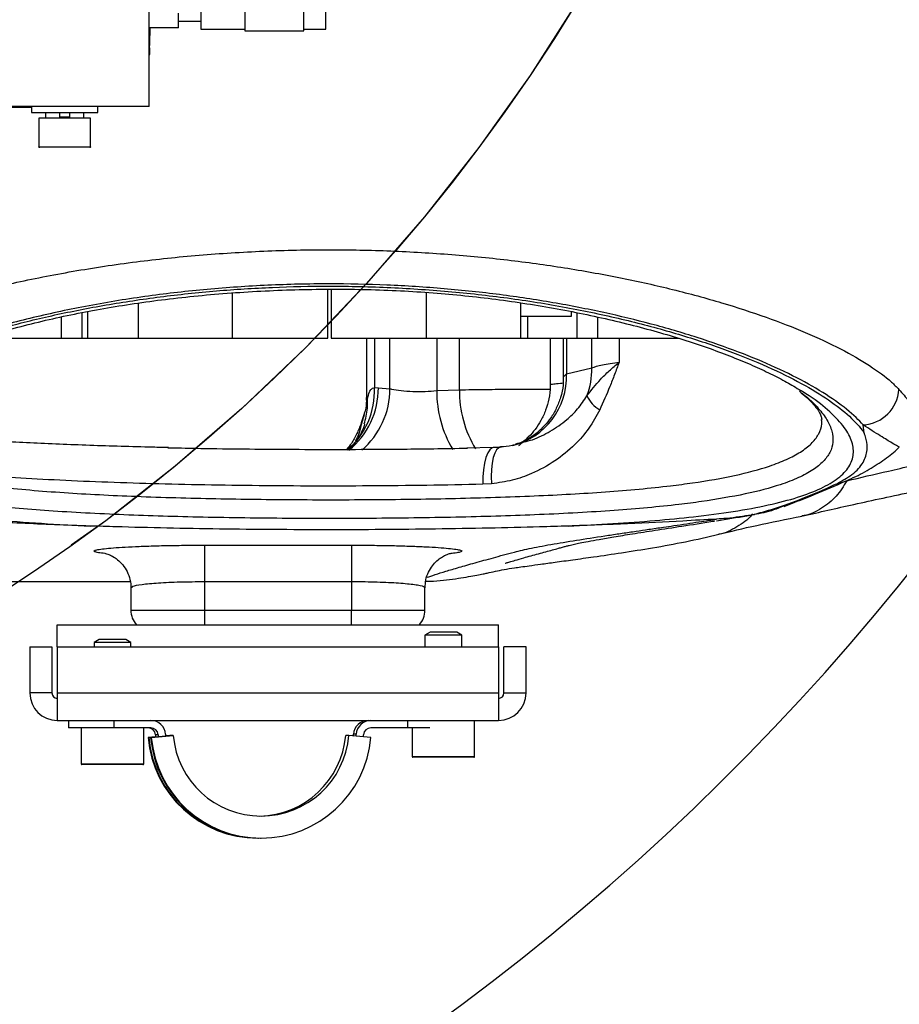
# Model space of a CAD drawing. Units: millimetres. Extents: x -3 to 420, y 0 to 297.
# Drawn here: x 115 to 122, y 70 to 77 of the extents above; entities that cross this region are included whole.
import ezdxf

# ---------------------------------------------------------------- set-up
doc = ezdxf.new("R2010")
doc.units = ezdxf.units.MM
doc.header["$PDSIZE"] = -1
doc.linetypes.add('CENTERX2', pattern=[20.32, 12.7, -2.54, 2.54, -2.54])
doc.dimstyles.new('ISO-25', dxfattribs={"dimtxt": 2.5, "dimasz": 2.5, "dimexe": 1.25, "dimexo": 0.625, "dimtad": 1, "dimtxsty": 'Standard', "dimcen": 2.5, "dimadec": 0, "dimazin": 0, "dimtfac": 1, "dimtmove": 0, "dimatfit": 3, "dimfxl": 1, "dimarcsym": 0})

# ---------------------------------------------------------------- blocks, each defined once
blk = doc.blocks.new('*D35')
at = {"color": 0, "lineweight": -2}
for start, end in [(294.89009, 352.22114), (197.77886, 255.72552)]:
    blk.add_arc((107.841, 83.7315), 17.691, start, end, dxfattribs=at)
at = {"color": 0}
for points in [[(125.7683, 81.3099), (124.9701, 81.3642), (125.532, 83.7315)], [(91.3832, 78.4257), (90.6066, 78.2337), (90.4188, 80.6595)]]:
    blk.add_solid(points, dxfattribs=at)
at = {"layer": 'Defpoints', "color": 0}
for p in [(107.841, 83.7315), (107.841, 83.7315), (141.7183, 83.7315), (30.1383, 70.0305), (113.3008, 66.9041)]:
    blk.add_point(p, dxfattribs=at)
at = {"color": 0, "insert": (109.3829, 66.1079), "char_height": 3.5, "attachment_point": 5}
blk.add_mtext('{\\fSimSun|b0|i0|c134|p0;170%%d}', dxfattribs=at)
blk = doc.blocks.new('*D36')
at = {"color": 0, "lineweight": -2}
for p, q in [((116.8383, 94.1049), (71.5762, 94.1049)), ((72.5762, 91.7049), (72.5762, 86.1122)), ((72.5762, 73.9715), (72.5762, 79.5642)), ((105.5265, 71.5715), (71.5762, 71.5715))]:
    blk.add_line(p, q, dxfattribs=at)
at = {"color": 0}
for points in [[(72.9762, 91.7049), (72.1762, 91.7049), (72.5762, 94.1049)], [(72.1762, 73.9715), (72.9762, 73.9715), (72.5762, 71.5715)]]:
    blk.add_solid(points, dxfattribs=at)
at = {"layer": 'Defpoints', "color": 0}
for p in [(116.8383, 94.1049), (72.5762, 71.5715), (105.5265, 71.5715)]:
    blk.add_point(p, dxfattribs=at)
at = {"color": 0, "insert": (72.5762, 82.8382), "char_height": 3.5, "attachment_point": 5}
blk.add_mtext('{\\fSimSun|b0|i0|c134|p0;422.5}', dxfattribs=at)

msp = doc.modelspace()

# ---------------------------------------------------------------- linework, layer by layer
at = {"color": 7, "linetype": 'Continuous', "lineweight": 25}
for p, q in [((116.50766464, 77.57153322), (116.50766464, 76.61153322)), ((116.82766464, 77.58219989), (116.82766464, 76.60086655)), ((117.2543313, 76.60086655), (117.2543313, 77.58219989)), ((117.4143313, 76.61153322), (117.4143313, 77.57153322)), ((116.1343313, 76.05153322), (116.1343313, 77.19819989)), ((116.34766464, 76.62210769), (116.34766464, 76.72730522)), ((116.34766464, 76.67019989), (116.50766464, 76.67019989)), ((116.34766464, 76.62210769), (116.1343313, 76.62210769)), ((116.1343313, 76.56632504), (116.13966464, 76.56632504)), ((116.13966464, 76.62210769), (116.13966464, 76.56632504)), ((116.13966464, 76.55465822), (116.13966464, 76.56632504)), ((116.50766464, 76.61153322), (116.82766464, 76.61153322)), ((116.82766464, 76.60086655), (117.2543313, 76.60086655)), ((117.2543313, 76.61153322), (117.4143313, 76.61153322)), ((116.1343313, 76.55465822), (116.13966464, 76.55465822)), ((116.1343313, 76.52706207), (116.13966464, 76.52706207)), ((116.1343313, 76.49254818), (116.13966464, 76.49254818)), ((116.13966464, 76.52706207), (116.13966464, 76.55465822)), ((116.13966464, 76.49254818), (116.13966464, 76.52706207)), ((116.1343313, 76.48349903), (116.13966464, 76.48349903)), ((116.1343313, 76.47613257), (116.13966464, 76.47613257)), ((116.1343313, 76.45205138), (116.13966464, 76.45205138)), ((116.1343313, 76.42725972), (116.13966464, 76.42725972)), ((116.13966464, 76.45205138), (116.13966464, 76.47613257)), ((116.13966464, 76.42725972), (116.13966464, 76.45205138)), ((116.1343313, 76.05153322), (106.00099797, 76.05153322)), ((115.12099797, 76.04619989), (115.28099797, 76.04619989)), ((115.28099797, 76.05153322), (115.28099797, 76.00886655)), ((115.28099797, 76.00886655), (115.76099797, 76.00886655)), ((115.3823313, 76.00886655), (115.3823313, 75.96619989)), ((115.4863313, 75.96619989), (115.4863313, 76.00886655)), ((115.55566464, 76.00886655), (115.55566464, 75.96619989)), ((115.65966464, 75.96619989), (115.65966464, 76.00886655)), ((115.76099797, 76.00886655), (115.76099797, 76.05153322)), ((115.3343313, 75.96619989), (115.3343313, 75.75819989)), ((115.70766464, 75.96619989), (115.3343313, 75.96619989)), ((115.70766464, 75.75819989), (115.70766464, 75.96619989)), ((115.3343313, 75.75819989), (115.70766464, 75.75819989)), ((116.73557492, 74.69920347), (116.73557492, 74.3715332)), ((117.42890827, 74.3715332), (117.42890827, 74.72568247)), ((117.45308767, 74.72592297), (117.45308767, 74.3715332)), ((118.14642102, 74.3715332), (118.14642102, 74.70259138)), ((118.82881619, 74.3715332), (118.82881619, 74.627053)), ((115.64665353, 74.3715332), (115.64665353, 74.55686197)), ((115.68579875, 74.5641121), (115.68579875, 74.3715332)), ((116.05317975, 74.62603439), (116.05317975, 74.3715332)), ((119.19619719, 74.5315332), (119.19619719, 74.56365724)), ((119.23534241, 74.55586116), (119.23534241, 74.3715332)), ((115.49747425, 74.3715332), (115.49747425, 74.52559632)), ((118.82881619, 74.5315332), (119.19619719, 74.5315332)), ((118.87658604, 74.5315332), (118.87658604, 74.3715332)), ((119.3845217, 74.52477546), (119.3845217, 74.3715332)), ((114.90484522, 74.3715332), (115.49747425, 74.3715332)), ((115.49747425, 74.3715332), (115.64665353, 74.3715332)), ((115.64665353, 74.3715332), (115.6834819, 74.3715332)), ((115.68579875, 74.3715332), (116.05412313, 74.3715332)), ((116.05317975, 74.3715332), (116.73557492, 74.3715332)), ((116.73557492, 74.3715332), (116.76133693, 74.3715332)), ((116.76133693, 74.3715332), (117.42890827, 74.3715332)), ((117.45308767, 74.3715332), (117.53508068, 74.3715332)), ((117.53508068, 74.3715332), (118.14642102, 74.3715332)), ((117.71045935, 74.3715332), (117.71045935, 73.94128358)), ((118.14642102, 74.3715332), (118.29961496, 74.3715332)), ((118.29961496, 74.3715332), (118.82881619, 74.3715332)), ((118.82881619, 74.3715332), (118.87658604, 74.3715332)), ((118.87658604, 74.3715332), (119.23534241, 74.3715332)), ((119.04238916, 74.3715332), (119.04238916, 74.03409346)), ((119.1393813, 74.09160841), (119.1393813, 74.3715332)), ((119.23534241, 74.3715332), (119.3845217, 74.3715332)), ((119.3845217, 74.3715332), (119.92618351, 74.3715332)), ((119.92618351, 74.3715332), (119.97441589, 74.3715332)), ((119.16026438, 74.11176721), (119.34413853, 74.15543006)), ((119.1393813, 74.09160841), (119.16026438, 74.11176721)), ((117.76720469, 74.01221788), (117.79655997, 74.01129604)), ((117.79655997, 74.01129604), (117.88038697, 74.00414343)), ((118.21989575, 73.99065586), (118.38378473, 73.99658301)), ((121.01124194, 73.77656632), (121.01106197, 73.78003213)), ((121.31962209, 73.6827038), (121.31213852, 73.74164916)), ((118.88443545, 73.65253633), (118.88460354, 73.65255931)), ((118.62960009, 73.5775239), (118.43805104, 73.57377817)), ((118.63146089, 73.57750845), (118.62962793, 73.57740475)), ((118.61742093, 73.31467382), (118.55419238, 73.310905)), ((120.51432047, 73.09105916), (120.52384637, 73.09275092)), ((116.5343313, 72.86960433), (117.60099797, 72.86960433)), ((116.5343313, 72.86960433), (116.5343313, 72.60335533)), ((117.60099797, 72.86960433), (117.60099797, 72.60335533)), ((113.13741266, 72.60631616), (115.99512441, 72.60631616)), ((116.00099797, 72.56031285), (116.00099797, 72.39819989)), ((117.60099797, 72.60335533), (116.5343313, 72.60335533)), ((116.5343313, 72.60335533), (116.5343313, 72.39819989)), ((117.60099797, 72.60335533), (117.60099797, 72.39819989)), ((118.1343313, 72.39819989), (118.1343313, 72.56036959)), ((116.5343313, 72.39819989), (116.5343313, 72.29153322)), ((116.5343313, 72.39819989), (117.60099797, 72.39819989)), ((117.60099797, 72.29153322), (117.60099797, 72.39819989)), ((115.46766464, 72.13153322), (115.46766464, 72.29153322)), ((115.46766464, 72.29153322), (116.31429545, 72.29153322)), ((116.31429545, 72.29153322), (116.5343313, 72.29153322)), ((116.5343313, 72.29153322), (117.60099797, 72.29153322)), ((117.60099797, 72.29153322), (117.82103383, 72.29153322)), ((117.82103383, 72.29153322), (118.66766464, 72.29153322)), ((118.66766464, 72.13153322), (118.66766464, 72.29153322)), ((118.17128064, 72.23819989), (118.1343313, 72.21686718)), ((118.1343313, 72.21686718), (118.1343313, 72.13153322)), ((118.29046435, 72.21686718), (118.1343313, 72.21686718)), ((118.2841461, 72.23819989), (118.17128064, 72.23819989)), ((118.36404864, 72.23819989), (118.2841461, 72.23819989)), ((118.40099797, 72.21686718), (118.29046435, 72.21686718)), ((118.40099797, 72.21686718), (118.36404864, 72.23819989)), ((118.40099797, 72.13153322), (118.40099797, 72.21686718)), ((115.2683793, 72.13153322), (115.4283793, 72.13153322)), ((115.2683793, 72.13153322), (115.2683793, 71.79748522)), ((115.4283793, 72.13153322), (115.4283793, 71.79748522)), ((115.46766464, 72.13153322), (115.46766464, 71.79748522)), ((115.46766464, 72.13153322), (118.66766464, 72.13153322)), ((115.77128064, 72.18486655), (115.7343313, 72.16353385)), ((115.7343313, 72.16353385), (115.7343313, 72.13153322)), ((115.85903182, 72.16353385), (115.7343313, 72.16353385)), ((115.86142415, 72.18486655), (115.77128064, 72.18486655)), ((116.00099797, 72.16353385), (115.85903182, 72.16353385)), ((115.96404864, 72.18486655), (115.86142415, 72.18486655)), ((116.00099797, 72.16353385), (115.96404864, 72.18486655)), ((116.00099797, 72.13153322), (116.00099797, 72.16353385)), ((118.66766464, 72.13153322), (118.66766464, 71.79748522)), ((118.86694997, 72.13153322), (118.70694997, 72.13153322)), ((118.70694997, 71.79748522), (118.70694997, 72.13153322)), ((118.86694997, 71.79748522), (118.86694997, 72.13153322)), ((115.4283793, 71.79748522), (115.2683793, 71.79748522)), ((115.46766464, 71.79748522), (115.46766464, 71.59819989)), ((115.46766464, 71.79748522), (118.66766464, 71.79748522)), ((118.66766464, 71.79748522), (118.66766464, 71.59819989)), ((118.70694997, 71.79748522), (118.86694997, 71.79748522)), ((115.46766464, 71.59819989), (118.66766464, 71.59819989)), ((115.54766464, 71.59819989), (115.54766464, 71.54486655)), ((115.87776614, 71.59819989), (115.87776614, 71.54486655)), ((118.01003629, 71.54486655), (118.01003629, 71.59819989)), ((118.4943313, 71.33686655), (118.4943313, 71.59819989)), ((115.87776614, 71.54486655), (115.54766464, 71.54486655)), ((115.64099797, 71.54486655), (115.64099797, 71.28353322)), ((116.14607878, 71.54486655), (115.87776614, 71.54486655)), ((116.0943313, 71.28353322), (116.0943313, 71.54486655)), ((116.14902622, 71.47514196), (116.30833794, 71.48908688)), ((116.19926694, 71.49508878), (116.17906394, 71.49508878)), ((116.28476776, 71.48908688), (116.25338681, 71.48634003)), ((116.30833794, 71.48908688), (116.28476776, 71.48908688)), ((117.58283167, 71.48908688), (117.55926149, 71.48908688)), ((117.74214338, 71.47514196), (117.58283167, 71.48908688)), ((117.63534733, 71.49864433), (117.61514432, 71.49864433)), ((118.01003629, 71.54486655), (117.74172365, 71.54486655)), ((118.16925602, 71.54486655), (118.01003629, 71.54486655)), ((118.04099797, 71.54486655), (118.04099797, 71.33686655)), ((116.18023076, 71.47993652), (116.12545604, 71.47514196)), ((116.12545604, 71.47514196), (116.13050679, 71.47514196)), ((116.13050679, 71.47514196), (116.1836107, 71.47979027)), ((116.19707937, 71.47979027), (116.14397547, 71.47514196)), ((116.14397547, 71.47514196), (116.14902622, 71.47514196)), ((116.1836107, 71.47979027), (116.18024353, 71.47979027)), ((116.20044654, 71.47979027), (116.19707937, 71.47979027)), ((116.25355045, 71.48443857), (116.20044654, 71.47979027)), ((116.08899797, 71.27819989), (115.6463313, 71.27819989)), ((118.48899797, 71.33153322), (118.0463313, 71.33153322)), ((116.92201462, 70.74486655), (116.92706538, 70.74486655)), ((116.94053405, 70.74486655), (116.9455848, 70.74486655))]:
    msp.add_line(p, q, dxfattribs=at)
at = {"color": 8, "linetype": 'Continuous', "lineweight": 25}
for p, q in [((115.4863313, 75.97686655), (115.55566464, 75.97686655)), ((117.76720469, 74.3715332), (117.76720469, 74.01221788)), ((117.88038697, 74.00414343), (117.88038697, 74.3715332)), ((118.21989575, 74.3715332), (118.21989575, 73.99065586)), ((118.38378473, 73.99658301), (118.38378473, 74.3715332)), ((119.16026438, 74.3715332), (119.16026438, 74.11176721)), ((119.34413853, 74.15543006), (119.34413853, 74.3715332)), ((119.54285753, 74.3715332), (119.54285753, 74.19602284)), ((117.71074864, 73.9413583), (117.71730811, 73.93017529)), ((116.00099797, 72.39819989), (116.5343313, 72.39819989)), ((117.60099797, 72.39819989), (118.1343313, 72.39819989)), ((115.64099797, 71.28353322), (116.0943313, 71.28353322)), ((118.04099797, 71.33686655), (118.4943313, 71.33686655))]:
    msp.add_line(p, q, dxfattribs=at)
at = {"color": 8, "linetype": 'Continuous', "lineweight": 25, "flags": 128}
for points in [[(118.62962793, 73.57740475), (118.62038228, 73.57486784), (118.60419994, 73.56178017), (118.58939235, 73.53826233), (118.57657513, 73.50529208), (118.56628118, 73.46424016), (118.55893845, 73.41681331), (118.55485222, 73.36498331), (118.55419238, 73.310905)], [(121.1204451, 73.3156972), (121.16985922, 73.32930587), (121.20870885, 73.34454159)]]:
    msp.add_lwpolyline(points, dxfattribs=at)
at = {"color": 7, "linetype": 'Continuous', "lineweight": 25, "flags": 128}
msp.add_lwpolyline([(118.68608746, 73.58037161), (118.66904616, 73.57617425), (118.65342981, 73.56167409), (118.63985368, 73.5374424), (118.62885267, 73.5044339), (118.62086018, 73.46394908), (118.61619113, 73.41758299), (118.61502945, 73.36716239), (118.61742093, 73.31467382)], dxfattribs=at)
at = {"color": 7, "linetype": 'CENTERX2'}
msp.add_circle((107.84099797, 83.73153322), 13.33333333, dxfattribs=at)
at = {"color": 7, "linetype": 'Continuous'}
msp.add_circle((107.84099797, 83.73153322), 13.33333333, dxfattribs=at)
at = {"color": 7, "linetype": 'Continuous', "lineweight": 25}
for centre, radius, start, end in [((118.79970092, 74.14468201), 0.54454369, 339.271860538, 1.130961084), ((121.29499733, 74.01872938), 0.27760992, 273.540013305, 356.046433183), ((119.52372338, 74.05407311), 0.2377749, 205.435679614, 239.023972977), ((116.16099797, 72.39819989), 0.16, 180, 221.810314896), ((117.9743313, 72.39819989), 0.16, 318.189685104, 0), ((115.46766464, 71.79748522), 0.19928533, 180, 270), ((115.46766464, 71.79748522), 0.03928533, 180, 270), ((118.66766464, 71.79748522), 0.19928533, 270, 0), ((118.66766464, 71.79748522), 0.03928533, 270, 0), ((116.14605456, 71.49156403), 0.10663586, 3.807067866, 89.986987416), ((117.72154486, 71.49156403), 0.10663586, 90.013012584, 176.192932134), ((117.74174787, 71.49156403), 0.10663586, 90.013012584, 176.192932134), ((116.12586366, 71.49154863), 0.05331793, 3.807067866, 89.986987416), ((116.14606667, 71.49154863), 0.05331793, 3.807067866, 89.986987416), ((116.924436, 71.54486622), 0.74703234, 183.820653884, 184.997520306), ((116.94463901, 71.54486622), 0.74703234, 183.820653884, 184.997520306), ((116.94458631, 71.54486624), 0.69367289, 183.820653884, 184.997520306), ((116.9455848, 71.54458255), 0.63965877, 184.977138841, 355.022861159), ((116.92187124, 71.54467348), 0.6398095, 271.06827217, 355.015863731), ((116.92301311, 71.54486624), 0.69367289, 355.002479693, 356.179346116), ((116.94321612, 71.54486624), 0.69367289, 355.002479694, 356.179346116), ((116.94316342, 71.54486622), 0.74703234, 355.002479694, 356.179346116), ((117.74173576, 71.49154863), 0.05331793, 90.013012584, 176.192932134), ((116.92218176, 71.54461553), 0.79974899, 184.983520601, 269.988025951), ((116.92723251, 71.54461553), 0.79974899, 184.983520601, 269.988025951), ((116.94070119, 71.54461553), 0.79974899, 184.983520601, 269.988025951), ((116.9455848, 71.54451117), 0.79957342, 184.977111234, 355.022888766), ((115.6463313, 71.28353322), 0.00533333, 180, 270), ((116.08899797, 71.28353322), 0.00533333, 270, 0), ((118.0463313, 71.33686655), 0.00533333, 180, 270), ((118.48899797, 71.33686655), 0.00533333, 270, 0)]:
    msp.add_arc(centre, radius, start, end, dxfattribs=at)
at = {"color": 8, "linetype": 'Continuous', "lineweight": 25}
for centre, radius, start, end in [((118.64503957, 74.09283992), 0.51557235, 283.817673204, 2.103870795), ((117.20390393, 73.98575351), 0.56392208, 310.740315826, 2.689828124), ((117.20856986, 74.01188858), 0.58799041, 309.54595739, 359.942261397), ((117.29005834, 74.00514253), 0.59032948, 310.768587301, 359.903029906), ((119.03695775, 73.98287271), 0.81709906, 179.454229804, 210.81696103), ((119.19805711, 73.98862551), 0.81431126, 179.440092798, 211.137841785)]:
    msp.add_arc(centre, radius, start, end, dxfattribs=at)
at = {"color": 7, "linetype": 'Continuous', "lineweight": 25}
for points, knots in [([(115.33966464, 75.75286655), (115.33890888, 75.75296058), (115.33733609, 75.75315624), (115.33554717, 75.7545989), (115.33450596, 75.75639306), (115.33438799, 75.75761346), (115.3343313, 75.75819989)], [0, 0, 0, 0, 0.27026133201, 0.56242938908, 0.7897364211, 1, 1, 1, 1]), ([(115.70766464, 75.75819989), (115.70757062, 75.75744412), (115.70737495, 75.75587134), (115.70593229, 75.75408242), (115.70413813, 75.75304121), (115.70291774, 75.75292324), (115.7023313, 75.75286655)], [0, 0, 0, 0, 0.2702613324, 0.5624293898, 0.7897364216, 1, 1, 1, 1]), ([(113.27392997, 73.95775328), (113.30979346, 73.99700949), (113.38163677, 74.07564926), (113.55847946, 74.19863686), (113.78274953, 74.32235729), (114.05857491, 74.44482255), (114.37986283, 74.5628223), (114.74265926, 74.67324366), (115.14382237, 74.77264568), (115.57689691, 74.85845327), (116.02925986, 74.92696795), (116.49401357, 74.97584853), (116.96300962, 75.00557567), (117.42969236, 75.0158609), (117.88708671, 75.00655585), (118.3296392, 74.98031737), (118.760585, 74.93779346), (119.17425667, 74.8796756), (119.56685588, 74.80844483), (119.94133474, 74.72443654), (120.29167058, 74.62883822), (120.61350776, 74.52389209), (120.90390863, 74.41126244), (121.15635535, 74.29310151), (121.3654716, 74.17192438), (121.49790689, 74.073716), (121.55425698, 74.01729928), (121.57194661, 73.99958872)], [0, 0, 0, 0, 0.0429687953, 0.0860769683, 0.1290483726, 0.1720417046, 0.2151724893, 0.2581585654, 0.3008394082, 0.343666081, 0.3863321471, 0.4266689631, 0.4671455519, 0.507475619, 0.5454693957, 0.583585479, 0.6215842962, 0.6593919936, 0.6973121535, 0.7351291288, 0.7748307819, 0.8146485982, 0.8543571683, 0.8964429982, 0.938657801, 0.9807432236, 1, 1, 1, 1]), ([(114.50239508, 73.06398575), (114.44028595, 73.07311063), (114.28035997, 73.09660645), (114.05888668, 73.1425191), (113.84931803, 73.20375112), (113.68529974, 73.27552158), (113.5715089, 73.35859455), (113.50906323, 73.45225781), (113.49927355, 73.55496262), (113.54389562, 73.66606783), (113.64039506, 73.78337577), (113.78542283, 73.90323864), (113.97633256, 74.02353714), (114.207678, 74.14162988), (114.47434441, 74.25440879), (114.77203613, 74.35951281), (115.09469551, 74.45508826), (115.44440975, 74.54079283), (115.81826638, 74.61397908), (116.21109783, 74.67317766), (116.61585411, 74.71644011), (117.02687533, 74.74224391), (117.45125641, 74.75142267), (117.8886723, 74.74113946), (118.33158874, 74.71075512), (118.7673437, 74.66107012), (119.18817209, 74.59201961), (119.58815141, 74.50637354), (119.95864442, 74.40729512), (120.29357763, 74.29730759), (120.59010308, 74.17975004), (120.8419558, 74.05883851), (121.04637061, 73.93760826), (121.20334116, 73.81843124), (121.28394075, 73.73389418), (121.31483451, 73.68957233), (121.31962209, 73.6827038)], [0, 0, 0, 0, 0.0194444044, 0.0500677616, 0.08079419, 0.111421022, 0.1430592309, 0.1748057588, 0.2064494129, 0.238285994, 0.2702255452, 0.3020655049, 0.3326995965, 0.3634221356, 0.3940532531, 0.4228463681, 0.4517171123, 0.48050242, 0.508976749, 0.5375369747, 0.5660026509, 0.593611328, 0.6212191996, 0.6513111972, 0.6815199578, 0.7116184078, 0.7429392771, 0.7743800882, 0.8057142223, 0.8374569679, 0.8693067679, 0.9010569321, 0.9321092363, 0.9632539618, 0.9943054866, 1, 1, 1, 1]), ([(121.31213852, 73.74164916), (121.29556153, 73.75953817), (121.24279042, 73.81648594), (121.11880427, 73.91562385), (120.92292462, 74.0380063), (120.68645208, 74.15732081), (120.41445098, 74.27106835), (120.11295264, 74.37708088), (119.78469616, 74.47365348), (119.43377118, 74.55853642), (119.0658902, 74.63051727), (118.67813177, 74.6892663), (118.27410291, 74.73224443), (117.85930963, 74.75876927), (117.43038665, 74.76819678), (116.9927389, 74.75777453), (116.55315449, 74.72772028), (116.11737286, 74.67830978), (115.69330938, 74.60903937), (115.28752745, 74.52232456), (114.91167187, 74.42189974), (114.57180544, 74.31037541), (114.27084842, 74.19118422), (114.01256429, 74.06752789), (113.80250427, 73.94261817), (113.63685803, 73.8184103), (113.56959045, 73.73902244), (113.53600972, 73.69939113)], [0, 0, 0, 0, 0.0193779379, 0.0616876081, 0.1041240193, 0.1464327308, 0.1862126634, 0.2261002191, 0.2658707517, 0.3035792986, 0.3413912127, 0.3790877705, 0.4168454847, 0.4547230801, 0.4924742965, 0.5325499687, 0.5727770877, 0.6128614593, 0.6554266123, 0.6981563993, 0.7407406877, 0.7838423268, 0.827089217, 0.8702010973, 0.9134229443, 0.9567797659, 1, 1, 1, 1]), ([(114.008163, 73.98252984), (114.01068601, 73.98423862), (114.04014465, 74.00419043), (114.11117484, 74.04512453), (114.22258025, 74.10453405), (114.35176144, 74.165623), (114.49583214, 74.22694784), (114.65430885, 74.28761394), (114.82582294, 74.34668141), (115.00913274, 74.40336132), (115.20292383, 74.45693704), (115.40579354, 74.50686124), (115.6149317, 74.55202516), (115.83039502, 74.59189606), (116.05206351, 74.62686213), (116.28155873, 74.65708017), (116.51806415, 74.68230005), (116.75994846, 74.70218925), (117.0053901, 74.7164659), (117.25249911, 74.72491536), (117.49937495, 74.72739729), (117.74424834, 74.72384815), (117.98544284, 74.71425704), (118.22150906, 74.69871882), (118.45189799, 74.67711177), (118.67850565, 74.64994758), (118.90207395, 74.61734156), (119.12239774, 74.57936593), (119.33742891, 74.53648385), (119.54589134, 74.48909504), (119.74641606, 74.43767986), (119.93757869, 74.38280018), (120.11789778, 74.32511164), (120.28589749, 74.26536856), (120.44007489, 74.20442648), (120.5794482, 74.14317283), (120.70227108, 74.08252022), (120.79651402, 74.03127451), (120.84327343, 74.0015753), (120.86006196, 73.99091208)], [0, 0, 0, 0, 0.0025477309, 0.029747366, 0.0576112557, 0.085961063, 0.1146320093, 0.1434782684, 0.1723693898, 0.2011796127, 0.2298393825, 0.2583035009, 0.2864333844, 0.3137768369, 0.3411812816, 0.3688517599, 0.3967221518, 0.4247186708, 0.4527613765, 0.4807411818, 0.5085794899, 0.536207005, 0.5635671973, 0.5906194042, 0.6173644936, 0.6440884025, 0.6714662871, 0.6991824421, 0.7272280785, 0.7555736972, 0.7841719484, 0.8129586864, 0.8418546958, 0.8707549118, 0.8995337115, 0.9280776497, 0.9562734278, 0.9843003812, 1, 1, 1, 1]), ([(119.30899647, 73.95194936), (119.33993065, 73.99263149), (119.38737386, 74.05502496), (119.46940944, 74.13447292), (119.51718237, 74.17525452), (119.54260885, 74.19582169), (119.54285753, 74.19602284)], [0, 0, 0, 0, 0.4800921115, 0.73630904, 0.9974210307, 1, 1, 1, 1]), ([(119.34413853, 74.15543006), (119.36598053, 74.16344584), (119.4086816, 74.17911669), (119.49882387, 74.19047461), (119.54285753, 74.19602284)], [0, 0, 0, 0, 0.5115092607, 1, 1, 1, 1]), ([(119.54285753, 74.19602284), (119.5427071, 74.19562908), (119.53144529, 74.16615156), (119.50912294, 74.10751347), (119.46448092, 73.99133191), (119.42657582, 73.90660482), (119.40134554, 73.85020901)], [0, 0, 0, 0, 0.0033818408, 0.2531680234, 0.5028957156, 1, 1, 1, 1]), ([(119.13737313, 74.09160728), (119.13744355, 74.07100209), (119.13761688, 74.0202846), (119.11990852, 73.94261886), (119.08952982, 73.86290919), (119.04899158, 73.79330973), (119.00196423, 73.7344469), (118.95154959, 73.686795), (118.90166167, 73.65049361), (118.85644144, 73.62488446), (118.81896195, 73.60821738), (118.79120399, 73.59837908), (118.77435321, 73.59364274), (118.77093393, 73.59287205), (118.76955573, 73.59256141)], [0, 0, 0, 0, 0.0794732748, 0.1956150185, 0.3053263757, 0.4092732947, 0.5075611679, 0.5996991785, 0.684377353, 0.7599558556, 0.8271180372, 0.8903621533, 0.9558083515, 1, 1, 1, 1]), ([(117.71730811, 73.93017529), (117.72121271, 73.94829705), (117.72722558, 73.97620357), (117.74422152, 74.00247995), (117.75755706, 74.011034), (117.76547786, 74.01200598), (117.76720469, 74.01221788)], [0, 0, 0, 0, 0.476222856, 0.733356933, 0.9418686543, 1, 1, 1, 1]), ([(117.88038697, 74.00414343), (117.88415064, 74.00322853), (117.90668476, 73.99775075), (117.95932578, 73.98966446), (118.04507559, 73.98398167), (118.13725086, 73.98372778), (118.19233092, 73.98834511), (118.21989575, 73.99065586)], [0, 0, 0, 0, 0.04792692043, 0.28695172091, 0.52470535426, 0.7621387064, 1, 1, 1, 1]), ([(119.04169485, 74.03381063), (119.04200358, 74.02992829), (119.0447311, 73.9956293), (119.03454566, 73.93234798), (119.01224281, 73.84885497), (118.97777341, 73.7741405), (118.93507102, 73.71032416), (118.90268317, 73.67047113), (118.88434606, 73.65439231), (118.88357916, 73.65371985)], [0, 0, 0, 0, 0.0274088256, 0.2421463223, 0.4449583474, 0.6373745723, 0.8199652453, 0.9924705151, 1, 1, 1, 1]), ([(120.84987681, 73.98592351), (120.868345, 73.9707727), (120.90946446, 73.93703939), (120.95401862, 73.89005422), (120.9872737, 73.84647462), (121.00543441, 73.81218589), (121.01201429, 73.79019747), (121.01200454, 73.78305574), (121.01200047, 73.78007511)], [0, 0, 0, 0, 0.1496286704, 0.3331483447, 0.5123796931, 0.6907525086, 0.8709342098, 1, 1, 1, 1]), ([(117.70819782, 73.94128424), (117.70868081, 73.92893965), (117.71022807, 73.88939358), (117.70303159, 73.84707767), (117.69223701, 73.81970941), (117.69141315, 73.81762063)], [0, 0, 0, 0, 0.2953699773, 0.9462217628, 1, 1, 1, 1]), ([(117.69307138, 73.74855298), (117.70339646, 73.78595685), (117.71949065, 73.84426005), (117.71859773, 73.90723293), (117.71732648, 73.92984848), (117.71730811, 73.93017529)], [0, 0, 0, 0, 0.63818630595, 0.99477155772, 1, 1, 1, 1]), ([(119.40134554, 73.85020901), (119.37642569, 73.80478854), (119.32578323, 73.71248442), (119.21568744, 73.58822953), (119.07790907, 73.4751717), (118.92338406, 73.3915522), (118.76816688, 73.33635339), (118.66802402, 73.32195131), (118.61742093, 73.31467382)], [0, 0, 0, 0, 0.1527628794, 0.3104468861, 0.5008594587, 0.6970722344, 0.8469278776, 1, 1, 1, 1]), ([(117.69019011, 73.81500919), (117.68415959, 73.79515367), (117.66958191, 73.74715654), (117.6398416, 73.67618), (117.6043445, 73.61007177), (117.57817091, 73.57833941), (117.56693589, 73.5647183)], [0, 0, 0, 0, 0.1995186936, 0.4823002235, 0.7777772806, 1, 1, 1, 1]), ([(117.69646838, 73.7481679), (117.69057785, 73.7305236), (117.67693447, 73.68965663), (117.63755388, 73.62873365), (117.60054408, 73.58405838), (117.57598413, 73.56706081), (117.57262026, 73.56473273)], [0, 0, 0, 0, 0.26781123353, 0.62029272278, 0.94799307299, 1, 1, 1, 1]), ([(121.57671745, 73.57947112), (121.57282657, 73.5811815), (121.56501178, 73.58461678), (121.52065588, 73.61115819), (121.44420362, 73.65727835), (121.35638459, 73.71338221), (121.31213852, 73.74164916)], [0, 0, 0, 0, 0.211325969, 0.4244448213, 0.7100166607, 1, 1, 1, 1]), ([(116.2734795, 73.57722522), (116.23595976, 73.5780084), (116.11920307, 73.58044557), (115.92843011, 73.58570338), (115.70163973, 73.59295605), (115.48129278, 73.60138164), (115.26842331, 73.61088779), (115.06462251, 73.62146722), (114.87122363, 73.63305971), (114.69016048, 73.64563126), (114.5292171, 73.65834004), (114.43557909, 73.66725359), (114.39267554, 73.67133765)], [0, 0, 0, 0, 0.0500260458, 0.15567476493, 0.26221227394, 0.36950324868, 0.47736360568, 0.58556810694, 0.6938304697, 0.80180323486, 0.90918917943, 1, 1, 1, 1]), ([(118.88252387, 73.65455834), (118.86219821, 73.63440272), (118.8386324, 73.61103406), (118.81501516, 73.5916026), (118.81176794, 73.58893091)], [0, 0, 0, 0, 0.8625065471, 1, 1, 1, 1]), ([(121.1204451, 73.3156972), (121.15986133, 73.33735294), (121.24505587, 73.38415982), (121.31743585, 73.46627773), (121.34574064, 73.55222215), (121.33977002, 73.62236884), (121.32705808, 73.66368312), (121.32090599, 73.67952293), (121.31978481, 73.68230066), (121.31962209, 73.6827038)], [0, 0, 0, 0, 0.2214081876, 0.478553409, 0.7152687678, 0.893809185, 0.9814422404, 0.9973066494, 1, 1, 1, 1]), ([(116.2679922, 73.57671024), (116.33524738, 73.57526297), (116.50363189, 73.57163948), (116.7815145, 73.56785607), (117.1006542, 73.56503859), (117.4257743, 73.56404073), (117.79369314, 73.56505834), (118.13605321, 73.56782544), (118.3613963, 73.572058), (118.44280265, 73.57358703)], [0, 0, 0, 0, 0.0960230139, 0.2404095293, 0.3847960424, 0.5333729844, 0.6819499265, 0.8851027741, 1, 1, 1, 1]), ([(118.68174429, 73.58073285), (118.67082862, 73.57947694), (118.65418696, 73.57756222), (118.63728651, 73.57828388), (118.63147148, 73.57853218)], [0, 0, 0, 0, 0.6559248399, 1, 1, 1, 1]), ([(118.79465339, 73.6000507), (118.78496032, 73.59723988), (118.74861637, 73.58670076), (118.70978401, 73.58399529), (118.68130838, 73.58201137)], [0, 0, 0, 0, 0.2667037149, 1, 1, 1, 1]), ([(121.19401178, 73.33702306), (121.29225299, 73.36005589), (121.4961493, 73.40785973), (121.85792022, 73.48940304), (122.13896993, 73.54962429), (122.2841977, 73.58074262)], [0, 0, 0, 0, 0.31003815293, 0.64347366577, 1, 1, 1, 1]), ([(121.20813389, 73.34567133), (121.21319635, 73.34769859), (121.26585322, 73.36878504), (121.3532865, 73.41649579), (121.46716696, 73.49050827), (121.53933151, 73.54504429), (121.57124183, 73.57830134), (121.5737767, 73.58094318)], [0, 0, 0, 0, 0.0364668491, 0.3793076028, 0.6916609048, 0.9755064013, 1, 1, 1, 1]), ([(120.87640491, 73.08223159), (120.99581247, 73.10939659), (121.23924298, 73.16477658), (121.67579523, 73.25891353), (122.10725892, 73.3488503), (122.41296716, 73.40852526), (122.53701317, 73.43273933)], [0, 0, 0, 0, 0.2633188167, 0.5368155532, 0.8120554948, 1, 1, 1, 1]), ([(118.55419238, 73.310905), (118.41952598, 73.30811432), (118.15019334, 73.30253296), (117.73873707, 73.29861478), (117.33056636, 73.29785991), (116.93010615, 73.3003386), (116.53584694, 73.30595198), (116.15311577, 73.31480331), (115.78648708, 73.32679125), (115.44030991, 73.34185972), (115.12080074, 73.36012257), (114.82770386, 73.38114144), (114.66055343, 73.3975555), (114.57711085, 73.40574951)], [0, 0, 0, 0, 0.0943575545, 0.1887150017, 0.2786746197, 0.368921843, 0.4588815959, 0.5489694294, 0.6393458488, 0.7294343627, 0.819526622, 0.9099065171, 1, 1, 1, 1]), ([(120.74038928, 73.15066547), (120.802871, 73.1751555), (120.93827018, 73.2282259), (121.09526343, 73.29427032), (121.19192735, 73.33755352), (121.20737434, 73.34447022)], [0, 0, 0, 0, 0.4185885001, 0.9070898753, 1, 1, 1, 1]), ([(120.50453436, 73.08895129), (120.54562947, 73.09994707), (120.6689473, 73.13294308), (120.85303301, 73.19970364), (121.01268938, 73.26504569), (121.09401676, 73.30327433), (121.1204451, 73.3156972)], [0, 0, 0, 0, 0.167275591, 0.501959003, 0.8381554203, 1, 1, 1, 1]), ([(120.73925914, 73.15377846), (120.70797507, 73.14142127), (120.6233861, 73.10800867), (120.55047825, 73.0963182), (120.50453436, 73.08895129)], [0, 0, 0, 0, 0.36983625996, 1, 1, 1, 1]), ([(115.7081651, 73.00850668), (115.62057419, 73.01158275), (115.44790096, 73.01764679), (115.20228616, 73.02830599), (114.95553926, 73.0404404), (114.75958163, 73.05135743), (114.62166202, 73.05914275), (114.55915774, 73.06219534), (114.5255974, 73.06365243), (114.50862926, 73.06389619), (114.50239508, 73.06398575)], [0, 0, 0, 0, 0.2041523321, 0.4024577738, 0.6007977646, 0.82950201, 0.9199198761, 0.9643427871, 0.9868993422, 1, 1, 1, 1]), ([(120.24884219, 73.05841179), (120.1674322, 73.05384818), (119.95791894, 73.04210347), (119.60892006, 73.02431117), (119.31931052, 73.0137912), (119.17383013, 73.00850667)], [0, 0, 0, 0, 0.240276767, 0.6183660326, 1, 1, 1, 1]), ([(120.50453436, 73.08895129), (120.50313026, 73.08871314), (120.44658444, 73.07912245), (120.36735561, 73.0665857), (120.27268257, 73.06004684), (120.24886521, 73.05840182)], [0, 0, 0, 0, 0.0187010801, 0.7531298591, 1, 1, 1, 1]), ([(120.24955915, 73.04725138), (120.32322248, 73.05877936), (120.4048159, 73.07154837), (120.48458966, 73.08577349), (120.49234289, 73.08715603)], [0, 0, 0, 0, 0.90280971946, 1, 1, 1, 1]), ([(120.26334488, 72.94848563), (120.3509007, 72.96965745), (120.52283243, 73.01123215), (120.75482605, 73.05754972), (120.86867746, 73.08028018)], [0, 0, 0, 0, 0.5092476362, 1, 1, 1, 1]), ([(119.17381705, 73.00850607), (119.1046224, 73.00630241), (118.91666059, 73.00031632), (118.59633257, 72.99254438), (118.21352438, 72.98596857), (117.82279428, 72.98206891), (117.42866031, 72.98081444), (117.03378064, 72.982235), (116.64282488, 72.98632298), (116.26067442, 72.99307058), (115.94994843, 73.0007695), (115.76958769, 73.00654095), (115.70818413, 73.00850583)], [0, 0, 0, 0, 0.06389118406, 0.17355536909, 0.28414972574, 0.39383545601, 0.50316411907, 0.6132928309, 0.72369789544, 0.83331644432, 0.94325281764, 1, 1, 1, 1]), ([(118.71675054, 72.73960801), (118.71651807, 72.73947602), (118.71473787, 72.7384653), (118.72438007, 72.74125062), (118.74704841, 72.74780866), (118.78858351, 72.76002498), (118.84211601, 72.77543682), (118.90185454, 72.79230065), (118.9556778, 72.80724433), (119.00782044, 72.82154984), (119.05638799, 72.83475401), (119.09756693, 72.84591004), (119.13120969, 72.85497701), (119.15698979, 72.86205823), (119.17958825, 72.86793359), (119.19888172, 72.87262006), (119.22244304, 72.87798952), (119.2615705, 72.88628942), (119.32007963, 72.89780496), (119.40125908, 72.91266511), (119.50785782, 72.93092007), (119.64275852, 72.95280333), (119.80769876, 72.97852113), (120.0032277, 73.00871985), (120.15035673, 73.03106602), (120.23083993, 73.04419979), (120.23574102, 73.04499958)], [0, 0, 0, 0, 0.0086133702, 0.0659586462, 0.1306715823, 0.202757702, 0.2822275184, 0.3389638438, 0.391779604, 0.4393115542, 0.4815612978, 0.5185275882, 0.5438641161, 0.5659351572, 0.5847326208, 0.6002530541, 0.6159097522, 0.6398923297, 0.670532836, 0.707856178, 0.7518863167, 0.8026463067, 0.860160368, 0.9244257161, 0.9953978443, 1, 1, 1, 1]), ([(118.13964088, 72.60776008), (118.15865584, 72.60819916), (118.2079907, 72.60933835), (118.28814061, 72.61728054), (118.37354095, 72.62848203), (118.44782416, 72.64069341), (118.50840246, 72.65188659), (118.55528877, 72.66120618), (118.59548937, 72.66957609), (118.64154369, 72.6798821), (118.70314616, 72.69290938), (118.77039898, 72.70339838), (118.82957613, 72.71189428), (118.89225056, 72.72070647), (118.97544187, 72.73216897), (119.08132992, 72.74659464), (119.21022226, 72.76421119), (119.37161137, 72.78675049), (119.56664469, 72.81522513), (119.79206504, 72.85127478), (120.03246665, 72.8943934), (120.18563447, 72.93028937), (120.26530368, 72.94896041)], [0, 0, 0, 0, 0.0364167063, 0.0944841988, 0.1466162583, 0.1928098338, 0.2331268897, 0.267636195, 0.2966717757, 0.3584286913, 0.4153354726, 0.4674065131, 0.4948112687, 0.5256760469, 0.5614479724, 0.6021284934, 0.6477094532, 0.6981578947, 0.7637745284, 0.8359543016, 0.9146727364, 1, 1, 1, 1]), ([(115.81177642, 72.81166557), (115.81149132, 72.81171352), (115.81000206, 72.81196401), (115.81610599, 72.81077724), (115.83276579, 72.80579766), (115.86124574, 72.7938199), (115.89696225, 72.77204375), (115.93485931, 72.73800693), (115.96891203, 72.69163115), (115.99184287, 72.6354581), (116.00262592, 72.59001283), (116.00017151, 72.56502987), (115.99977201, 72.56096336)], [0, 0, 0, 0, 0.0250724995, 0.1309737398, 0.2238917434, 0.3163177156, 0.4234616831, 0.5477531458, 0.6828300803, 0.8252931551, 0.9715627155, 1, 1, 1, 1]), ([(118.13534968, 72.55966476), (118.13609001, 72.57908646), (118.13760035, 72.61870865), (118.15763796, 72.67350735), (118.18595434, 72.72020188), (118.21908324, 72.75600765), (118.25262741, 72.78146899), (118.28258143, 72.79772817), (118.30576767, 72.80680898), (118.31977842, 72.81087849), (118.32540837, 72.81196843), (118.32406605, 72.81174257), (118.32382786, 72.81170249)], [0, 0, 0, 0, 0.1338213168, 0.2730088243, 0.3988875005, 0.5136039913, 0.6170701658, 0.708433949, 0.7918582678, 0.8788601955, 0.9785038788, 1, 1, 1, 1])]:
    msp.add_open_spline(points, degree=3, knots=knots, dxfattribs=at)
at = {"color": 8, "linetype": 'Continuous', "lineweight": 25}
for points, knots in [([(114.03265415, 73.99509756), (113.99976757, 73.97523751), (113.90013733, 73.91507129), (113.78346661, 73.81579179), (113.68326236, 73.7000882), (113.63575221, 73.59025988), (113.64081635, 73.48850332), (113.69771794, 73.39552459), (113.80502732, 73.31292846), (113.96204704, 73.24152202), (114.16339878, 73.18040989), (114.40647466, 73.12912368), (114.68838898, 73.087296), (115.00340478, 73.05370151), (115.34290306, 73.02720566), (115.58841187, 73.01463737), (115.70820527, 73.00850481)], [0, 0, 0, 0, 0.0375833491, 0.1138591413, 0.19037702, 0.2666429367, 0.3426429671, 0.4188970871, 0.4948836039, 0.5685417623, 0.6424466678, 0.7160982079, 0.7878607219, 0.8598581956, 0.9316193075, 1, 1, 1, 1]), ([(118.38378473, 73.99658301), (118.41389784, 73.9970945), (118.4963338, 73.99849471), (118.64286398, 74.00012027), (118.81941732, 74.00101121), (118.95458492, 74.00115463), (119.02635058, 74.00069916), (119.04020349, 74.00061124)], [0, 0, 0, 0, 0.1497311075, 0.4098954689, 0.6775781744, 0.937762957, 1, 1, 1, 1]), ([(119.04554834, 74.03408313), (119.04471248, 74.03426706), (119.04178507, 74.03491122), (119.06582658, 74.03844707), (119.0972564, 74.04248132), (119.12954866, 74.04602429), (119.13614356, 74.04674785)], [0, 0, 0, 0, 0.15133677013, 0.53002021302, 0.90401809078, 1, 1, 1, 1]), ([(119.17380236, 73.00850538), (119.2828786, 73.01405216), (119.50130006, 73.02515939), (119.80417863, 73.04755826), (120.09930657, 73.07613368), (120.37696359, 73.11307537), (120.62994953, 73.15979624), (120.84310986, 73.21521984), (121.01227014, 73.28016607), (121.13715768, 73.35420807), (121.21686714, 73.4373547), (121.24871316, 73.52966768), (121.23349797, 73.62978994), (121.17243609, 73.73698361), (121.05943624, 73.85025181), (120.95067188, 73.93742408), (120.86672369, 73.98581733), (120.85095617, 73.99490676)], [0, 0, 0, 0, 0.0622037573, 0.1245608974, 0.1867648777, 0.2581409078, 0.3297487292, 0.4011278677, 0.4727320877, 0.5445651065, 0.6161779447, 0.6887048083, 0.76145657, 0.8339945214, 0.9082695479, 0.9827707817, 1, 1, 1, 1]), ([(121.57194661, 73.99958872), (121.59717029, 73.97089251), (121.64786064, 73.91322366), (121.6784112, 73.85635001), (121.67884007, 73.83005208), (121.67898209, 73.82134308)], [0, 0, 0, 0, 0.3984787884, 0.800796156, 1, 1, 1, 1]), ([(120.14034073, 73.1857002), (120.08621812, 73.17846487), (119.96277874, 73.16196299), (119.751674, 73.1403965), (119.50669949, 73.12041305), (119.24398564, 73.10386921), (118.9685428, 73.09056532), (118.68514445, 73.08026012), (118.39346838, 73.0724864), (118.09208917, 73.06698186), (117.78586067, 73.06368485), (117.47997214, 73.06244303), (117.17365851, 73.06317891), (116.86629133, 73.06595317), (116.56293679, 73.07090611), (116.26864879, 73.07809733), (115.98240281, 73.08777027), (115.70393753, 73.10034003), (115.43806652, 73.116076), (115.18912125, 73.13510719), (114.95590338, 73.15783506), (114.73842383, 73.18494225), (114.5405442, 73.21653902), (114.36530168, 73.25253198), (114.21141603, 73.29328813), (114.07914575, 73.33951251), (113.9705868, 73.39096381), (113.88723591, 73.44711617), (113.82802623, 73.50816968), (113.79359311, 73.57452149), (113.78444391, 73.64574401), (113.80098366, 73.72082111), (113.84210508, 73.79978298), (113.9111986, 73.88241222), (113.97365467, 73.94394028), (114.02002331, 73.97766651), (114.02670032, 73.98252304)], [0, 0, 0, 0, 0.0232759903, 0.0530863894, 0.082896777, 0.1135850268, 0.1442732962, 0.1739745479, 0.2036758194, 0.2342434854, 0.2648111632, 0.2945543868, 0.3242976107, 0.3549104104, 0.3855231997, 0.4153130827, 0.4451029472, 0.4757678331, 0.5064326952, 0.5362409655, 0.5660492401, 0.5967346807, 0.6274202071, 0.6572409101, 0.6870618097, 0.7177471072, 0.7484327979, 0.7784645312, 0.808496775, 0.8393681765, 0.8702402263, 0.9009362512, 0.9316328627, 0.9631640544, 0.994695685, 1, 1, 1, 1]), ([(118.79236321, 73.60578225), (118.83340254, 73.61378542), (118.92301996, 73.63126189), (119.04522761, 73.6945257), (119.15422864, 73.7695387), (119.24403955, 73.8545072), (119.28717962, 73.91922181), (119.30899647, 73.95194936)], [0, 0, 0, 0, 0.1927176035, 0.4208365315, 0.6532077327, 0.8246197771, 1, 1, 1, 1]), ([(120.86307447, 73.97560545), (120.8748151, 73.96677799), (120.92592792, 73.92834765), (120.99020464, 73.86181828), (121.05435134, 73.77725076), (121.08989672, 73.69528191), (121.0975952, 73.61657366), (121.07612041, 73.54315462), (121.02690789, 73.47610568), (120.95122123, 73.41472295), (120.84737301, 73.35826991), (120.69133596, 73.29814542), (120.46793617, 73.23772967), (120.25025054, 73.20315633), (120.14034073, 73.1857002)], [0, 0, 0, 0, 0.0241035385, 0.1049347273, 0.1853061125, 0.2656758829, 0.3484994077, 0.4313207705, 0.5098328693, 0.5883433611, 0.6693157433, 0.7502867773, 0.8739194118, 1, 1, 1, 1]), ([(113.86827743, 73.77713771), (113.86995198, 73.75503861), (113.87339829, 73.70955724), (113.90824232, 73.64520175), (113.96659127, 73.5834661), (114.04968191, 73.52692812), (114.15522197, 73.47608181), (114.28287482, 73.43027511), (114.43408104, 73.38911229), (114.60677448, 73.3528895), (114.79793214, 73.32169256), (115.00746698, 73.29480528), (115.23652075, 73.27182831), (115.48155515, 73.25268216), (115.73828278, 73.23714754), (116.00694283, 73.22465416), (116.28853756, 73.21484779), (116.57839644, 73.20760934), (116.87154606, 73.20271028), (117.16857313, 73.19989558), (117.47043, 73.199072), (117.77189771, 73.20028732), (118.06794781, 73.20349712), (118.35947701, 73.20881211), (118.64724837, 73.21649576), (118.92655342, 73.22678524), (119.1928247, 73.23982291), (119.44713563, 73.25597241), (119.68947347, 73.27580856), (119.89930657, 73.29785798), (120.13763666, 73.32905146), (120.39115606, 73.37347666), (120.61049889, 73.43213937), (120.7610811, 73.49078237), (120.86245005, 73.54487884), (120.93933209, 73.60489983), (120.97521973, 73.65061668), (121.00111276, 73.69858308), (121.01532103, 73.73266613), (121.01208337, 73.7675106), (121.01124194, 73.77656632)], [0, 0, 0, 0, 0.024881365, 0.0512074482, 0.0782577055, 0.1053074547, 0.131431586, 0.1575554142, 0.1844273752, 0.2112991582, 0.2374394595, 0.2635797131, 0.2904826654, 0.317385638, 0.3435532261, 0.3697208529, 0.3966516685, 0.423582518, 0.4497347826, 0.4758870633, 0.5027987081, 0.5297103527, 0.5558156101, 0.5819208501, 0.6087819252, 0.6356429639, 0.6618049126, 0.6879668264, 0.7148928974, 0.741818954, 0.7622226669, 0.8056186042, 0.8498691657, 0.8768677757, 0.9038667632, 0.9316768247, 0.9594874745, 0.9618159043, 0.9900763513, 1, 1, 1, 1]), ([(117.69318857, 73.81406794), (117.68865437, 73.80088889), (117.67316406, 73.755865), (117.6607378, 73.68755577), (117.63802656, 73.63906231), (117.63055558, 73.62311015)], [0, 0, 0, 0, 0.2173517921, 0.7425439242, 1, 1, 1, 1]), ([(121.19376914, 73.33656231), (121.16978203, 73.29742361), (121.12090385, 73.2176713), (121.01202076, 73.1338771), (120.9241202, 73.08782994), (120.87360488, 73.08296399), (120.86840976, 73.08246356)], [0, 0, 0, 0, 0.3130262543, 0.6378487201, 0.9627554185, 1, 1, 1, 1]), ([(118.14668132, 72.63536194), (118.14793317, 72.63585041), (118.16099484, 72.64094708), (118.20731784, 72.65600172), (118.28254011, 72.67959662), (118.3794609, 72.70830095), (118.49377144, 72.74111899), (118.62909923, 72.77811471), (118.75746512, 72.81432055), (118.90148905, 72.84829646), (119.06407556, 72.87825018), (119.25345216, 72.90938528), (119.42471319, 72.93549163), (119.56412837, 72.95620629), (119.66174965, 72.97057551), (119.76157168, 72.98518215), (119.85298013, 72.99860343), (119.94509772, 73.01221933), (120.03106225, 73.02502773), (120.11568592, 73.03785251), (120.18771112, 73.0489058), (120.23017258, 73.05552251), (120.24868727, 73.05840763)], [0, 0, 0, 0, 0.0096581179, 0.1007720522, 0.191986177, 0.2833445412, 0.3746856997, 0.4657955921, 0.5572591941, 0.6163110112, 0.6774974278, 0.7370787384, 0.7967676982, 0.8240741932, 0.8506977203, 0.874430678, 0.9019575267, 0.9212024032, 0.9449740566, 0.9674766041, 0.9858186605, 1, 1, 1, 1]), ([(120.51041272, 73.09731542), (120.50857697, 73.09472933), (120.4795743, 73.05387209), (120.39672976, 73.00173195), (120.31311515, 72.95479369), (120.26626642, 72.94949777), (120.26525016, 72.94938289)], [0, 0, 0, 0, 0.032335455, 0.5108624531, 0.98938946, 1, 1, 1, 1]), ([(115.8111049, 72.80941904), (115.794878, 72.81132047), (115.76102503, 72.81528726), (115.73605237, 72.82187138), (115.73176704, 72.82882623), (115.75031677, 72.83582676), (115.79145501, 72.84265189), (115.85323779, 72.84910363), (115.93468631, 72.85496258), (116.03272972, 72.86006353), (116.14525294, 72.86421204), (116.26856541, 72.8672792), (116.39957181, 72.86922835), (116.48941148, 72.869479), (116.5343313, 72.86960433)], [0, 0, 0, 0, 0.0773566021, 0.1613832145, 0.2453662973, 0.3293494893, 0.4132493717, 0.4971493415, 0.580963333, 0.6647773292, 0.7485691601, 0.8323609402, 0.9161804853, 1, 1, 1, 1]), ([(117.60099797, 72.86960433), (117.62898473, 72.86955563), (117.7019144, 72.86942873), (117.81818287, 72.86812401), (117.94513569, 72.86550666), (118.06216554, 72.86171704), (118.16640132, 72.85695169), (118.25423302, 72.85132729), (118.32384789, 72.84506186), (118.3724857, 72.83833483), (118.3994994, 72.83137319), (118.40374031, 72.82436744), (118.38412423, 72.8175699), (118.35617996, 72.81253673), (118.32885941, 72.81001376), (118.32274221, 72.80944886)], [0, 0, 0, 0, 0.0522465079, 0.1361472381, 0.2200480128, 0.3040397727, 0.3880315738, 0.4720622462, 0.5560928861, 0.640095855, 0.7240987188, 0.8080286992, 0.8919585855, 0.9758090328, 1, 1, 1, 1]), ([(116.5343313, 72.60335533), (116.47445578, 72.60285966), (116.35468262, 72.60186814), (116.19470966, 72.59420406), (116.07522931, 72.58313118), (116.00727163, 72.57109468), (116.00762287, 72.56335428), (116.00776312, 72.56026351)], [0, 0, 0, 0, 0.2140023551, 0.4280836731, 0.6424478685, 0.8572283205, 1, 1, 1, 1]), ([(118.12756614, 72.56041721), (118.12939769, 72.56196179), (118.13667263, 72.56809685), (118.08719475, 72.57901974), (117.98406914, 72.59110049), (117.83369053, 72.59978413), (117.69801272, 72.60309092), (117.61965022, 72.60330449), (117.60099797, 72.60335533)], [0, 0, 0, 0, 0.0724958567, 0.2879542225, 0.5033141702, 0.7183446061, 0.9329589194, 1, 1, 1, 1])]:
    msp.add_open_spline(points, degree=3, knots=knots, dxfattribs=at)

# ---------------------------------------------------------------- dimensions: what is measured, and where the dimension line sits
dim = msp.add_linear_dim(base=(72.57617375, 71.57153322), p1=(116.83834079, 94.10486655), p2=(105.52646732, 71.57153322), angle=90, text='{\\fSimSun|b0|i0|c134|p0;422.5}', dimstyle='ISO-25', override={"dimtxt": 3.5, "dimasz": 2.4, "dimexe": 1, "dimexo": 0, "dimgap": 1.524, "dimtad": 1, "dimjust": 0, "dimtih": 1, "dimtoh": 1, "dimdec": 1, "dimlfac": 15, "dimzin": 0, "dimpost": '<>', "dimtxsty": 'Standard', "dimse1": 0, "dimse2": 0, "dimsd1": 0, "dimsd2": 0, "dimadec": 2, "dimtdec": 3, "dimtofl": 1, "dimtvp": 0.1, "dimtzin": 0})
dim.commit()
dim.dimension.update_dxf_attribs({"geometry": '*D36', "text_midpoint": (72.57617375, 82.83819989)})
dim = msp.add_angular_dim_2l(base=(113.30077602, 66.90413326), line1=((107.84099797, 83.73153322), (30.13833014, 70.03045641)), line2=((107.84099797, 83.73153322), (141.71833646, 83.73153322)), text='{\\fSimSun|b0|i0|c134|p0;<>}', dimstyle='ISO-25', override={"dimtxt": 3.5, "dimasz": 2.4, "dimexe": 1, "dimexo": 0, "dimgap": 1.524, "dimtad": 1, "dimjust": 0, "dimtih": 1, "dimtoh": 1, "dimlfac": 15, "dimzin": 0, "dimpost": '<>', "dimtxsty": 'Standard', "dimse1": 0, "dimse2": 0, "dimsd1": 0, "dimsd2": 0, "dimadec": 0, "dimtdec": 3, "dimtofl": 1, "dimtvp": 0.1, "dimtzin": 0})
dim.commit()
dim.dimension.update_dxf_attribs({"geometry": '*D35', "text_midpoint": (109.38286796, 66.10787858)})

doc.saveas('drawing.dxf')
